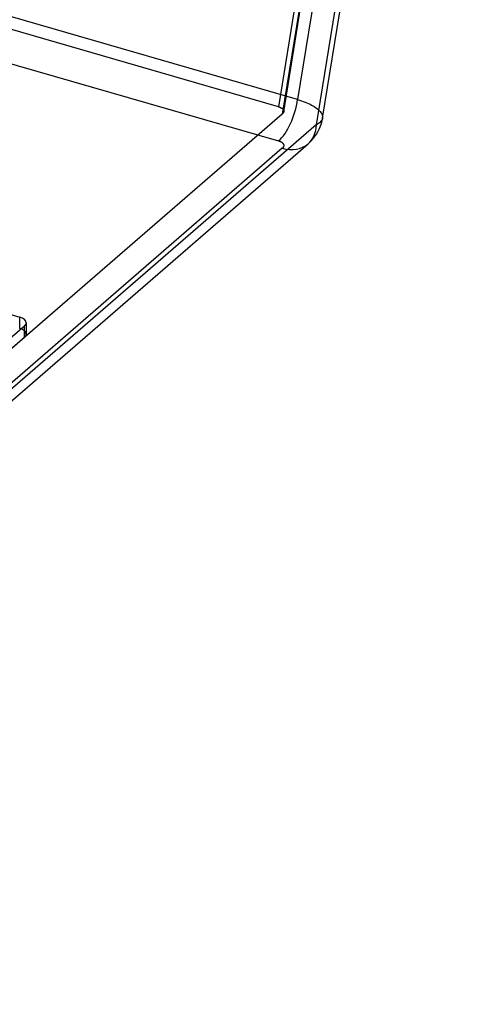
# Model space of a CAD drawing. Units: millimetres. Extents: x -93 to 93, y -169 to 55.
# Drawn here: x 58 to 93, y -169 to -94 of the extents above; entities that cross this region are included whole.
import ezdxf

# ---------------------------------------------------------------- set-up
doc = ezdxf.new("R2010")
doc.units = ezdxf.units.MM
doc.layers.add('HIDDEN', color=7, linetype='Continuous')
doc.layers.add('THICK', color=7, linetype='Continuous')

msp = doc.modelspace()

# ---------------------------------------------------------------- linework, layer by layer
at = {"layer": 'HIDDEN'}
for p, q in [((89.249, -26.855), (77.392, -100.476)), ((90.696, -26.289), (78.838, -99.91)), ((89.556, -27.223), (77.668, -101.032)), ((77.78, -100.854), (89.653, -27.134)), ((78.838, -99.91), (0.221, -77.215)), ((77.392, -100.476), (-1.226, -77.781)), ((-1.226, -80.38), (77.392, -103.074)), ((77.392, -100.476), (77.423, -100.486)), ((77.423, -100.486), (77.454, -100.496)), ((77.454, -100.496), (77.483, -100.507)), ((77.483, -100.507), (77.512, -100.519)), ((77.512, -100.519), (77.539, -100.532)), ((77.539, -100.532), (77.566, -100.545)), ((77.566, -100.545), (77.591, -100.559)), ((78.838, -99.91), (78.988, -99.958)), ((78.988, -99.958), (79.133, -100.008)), ((79.133, -100.008), (79.274, -100.059)), ((79.274, -100.059), (79.41, -100.112)), ((79.41, -100.112), (79.541, -100.167)), ((79.541, -100.167), (79.666, -100.224)), ((79.666, -100.224), (79.786, -100.281)), ((79.786, -100.281), (79.899, -100.34)), ((79.899, -100.34), (80.006, -100.4)), ((80.006, -100.4), (80.107, -100.46)), ((80.107, -100.46), (80.201, -100.522)), ((80.201, -100.522), (80.288, -100.584)), ((77.668, -101.032), (2.327, -166.28)), ((77.591, -100.559), (77.614, -100.573)), ((77.614, -100.573), (77.636, -100.588)), ((77.636, -100.588), (77.657, -100.604)), ((77.657, -100.604), (77.677, -100.619)), ((77.688, -101.014), (77.668, -101.032)), ((77.677, -100.619), (77.694, -100.636)), ((77.706, -100.995), (77.688, -101.014)), ((77.694, -100.636), (77.711, -100.653)), ((77.722, -100.976), (77.706, -100.995)), ((77.711, -100.653), (77.725, -100.67)), ((77.737, -100.956), (77.722, -100.976)), ((77.725, -100.67), (77.738, -100.688)), ((77.749, -100.937), (77.737, -100.956)), ((77.738, -100.688), (77.75, -100.705)), ((77.76, -100.917), (77.749, -100.937)), ((77.75, -100.705), (77.759, -100.724)), ((77.759, -100.724), (77.767, -100.742)), ((77.768, -100.896), (77.76, -100.917)), ((77.767, -100.742), (77.774, -100.761)), ((77.775, -100.876), (77.768, -100.896)), ((77.774, -100.761), (77.778, -100.779)), ((77.779, -100.855), (77.775, -100.876)), ((77.778, -100.779), (77.781, -100.798)), ((77.782, -100.836), (77.779, -100.855)), ((77.781, -100.798), (77.782, -100.817)), ((77.782, -100.817), (77.782, -100.836)), ((80.288, -100.584), (80.368, -100.647)), ((80.368, -100.647), (80.441, -100.71)), ((80.441, -100.71), (80.506, -100.774)), ((80.506, -100.774), (80.564, -100.837)), ((80.564, -100.837), (80.614, -100.901)), ((80.614, -100.901), (80.656, -100.964)), ((80.656, -100.964), (80.69, -101.028)), ((80.69, -101.028), (80.716, -101.09)), ((80.716, -101.09), (80.735, -101.153)), ((80.735, -101.153), (80.745, -101.214)), ((80.747, -101.275), (80.741, -101.335)), ((80.745, -101.214), (80.747, -101.275)), ((80.741, -101.335), (80.741, -101.335)), ((80.741, -101.335), (80.741, -101.335)), ((80.741, -101.335), (80.741, -101.335)), ((80.741, -101.335), (80.741, -101.336)), ((80.741, -101.336), (80.741, -101.336)), ((80.741, -101.336), (80.741, -101.336)), ((77.392, -103.074), (77.422, -103.084)), ((77.422, -103.084), (77.452, -103.094)), ((77.452, -103.094), (77.48, -103.104)), ((77.48, -103.104), (77.508, -103.116)), ((77.508, -103.116), (77.535, -103.128)), ((77.535, -103.128), (77.56, -103.14)), ((77.56, -103.14), (77.584, -103.153)), ((77.584, -103.153), (77.607, -103.167)), ((77.607, -103.167), (77.629, -103.181)), ((77.629, -103.181), (77.65, -103.196)), ((77.65, -103.196), (77.669, -103.211)), ((77.669, -103.211), (77.687, -103.227)), ((77.687, -103.227), (77.703, -103.243)), ((77.703, -103.243), (77.718, -103.259)), ((77.718, -103.259), (77.731, -103.276)), ((77.731, -103.276), (77.743, -103.293)), ((77.743, -103.545), (77.731, -103.563)), ((77.743, -103.293), (77.754, -103.31)), ((77.753, -103.528), (77.743, -103.545)), ((77.762, -103.51), (77.753, -103.528)), ((77.754, -103.31), (77.762, -103.328)), ((77.762, -103.328), (77.77, -103.346)), ((77.769, -103.492), (77.762, -103.51)), ((77.775, -103.474), (77.769, -103.492)), ((77.77, -103.346), (77.775, -103.364)), ((77.775, -103.364), (77.779, -103.382)), ((77.779, -103.455), (77.775, -103.474)), ((77.779, -103.382), (77.782, -103.4)), ((77.781, -103.437), (77.779, -103.455)), ((77.782, -103.419), (77.781, -103.437)), ((77.782, -103.4), (77.782, -103.419)), ((77.668, -103.63), (2.327, -168.878)), ((77.686, -103.614), (77.668, -103.63)), ((77.702, -103.597), (77.686, -103.614)), ((77.717, -103.58), (77.702, -103.597)), ((77.731, -103.563), (77.717, -103.58)), ((33.573, -109.553), (57.648, -116.503)), ((57.648, -117.369), (57.648, -116.503)), ((58.148, -116.936), (58.148, -117.802)), ((58.014, -117.186), (39.114, -133.554)), ((58.014, -118.052), (58.014, -117.186)), ((58.014, -118.052), (51.064, -124.071))]:
    msp.add_line(p, q, dxfattribs=at)
for centre, major_axis, ratio, start_param, end_param in [((77.392, -100.476), (0.832, 2.882), 0.433013, -2.55359, -1.250178), ((77.668, -101.032), (1.964, -2.268), 0.75, -0.857072, 0.00004), ((57.148, -116.936), (1, 0), 0.5, -0.000094, 1.047198), ((57.148, -116.936), (1, 0), 0.5, -0.523599, -0.000094), ((57.148, -117.802), (-1, 0), 0.5, 3.141499, 4.18879), ((57.148, -117.802), (-1, 0), 0.5, 2.617994, 3.141499)]:
    msp.add_ellipse(centre, major_axis=major_axis, ratio=ratio, start_param=start_param, end_param=end_param, dxfattribs=at)
at = {"layer": 'THICK'}
for p, q in [((80.741, -101.331), (92.615, -27.611)), ((92.154, -28.035), (80.265, -101.844)), ((80.265, -101.844), (4.924, -167.091)), ((80.354, -101.796), (80.265, -101.844)), ((80.434, -101.745), (80.354, -101.796)), ((80.505, -101.693), (80.434, -101.745)), ((80.501, -102.136), (80.601, -101.883)), ((80.567, -101.638), (80.505, -101.693)), ((80.621, -101.581), (80.567, -101.638)), ((80.601, -101.883), (80.677, -101.637)), ((80.665, -101.522), (80.621, -101.581)), ((80.699, -101.462), (80.665, -101.522)), ((80.677, -101.637), (80.732, -101.389)), ((80.725, -101.4), (80.699, -101.462)), ((80.741, -101.336), (80.725, -101.4)), ((80.732, -101.389), (80.741, -101.331)), ((80.053, -102.866), (80.274, -102.558)), ((80.274, -102.558), (80.379, -102.38)), ((80.379, -102.38), (80.501, -102.136)), ((4.291, -168.547), (79.632, -103.3)), ((79.632, -103.3), (79.85, -103.094)), ((79.85, -103.094), (80.053, -102.866))]:
    msp.add_line(p, q, dxfattribs=at)
msp.add_ellipse((77.668, -101.032), major_axis=(1.964, -2.268), ratio=0.75, start_param=0.00004, end_param=0.689872, dxfattribs=at)

doc.saveas('drawing.dxf')
